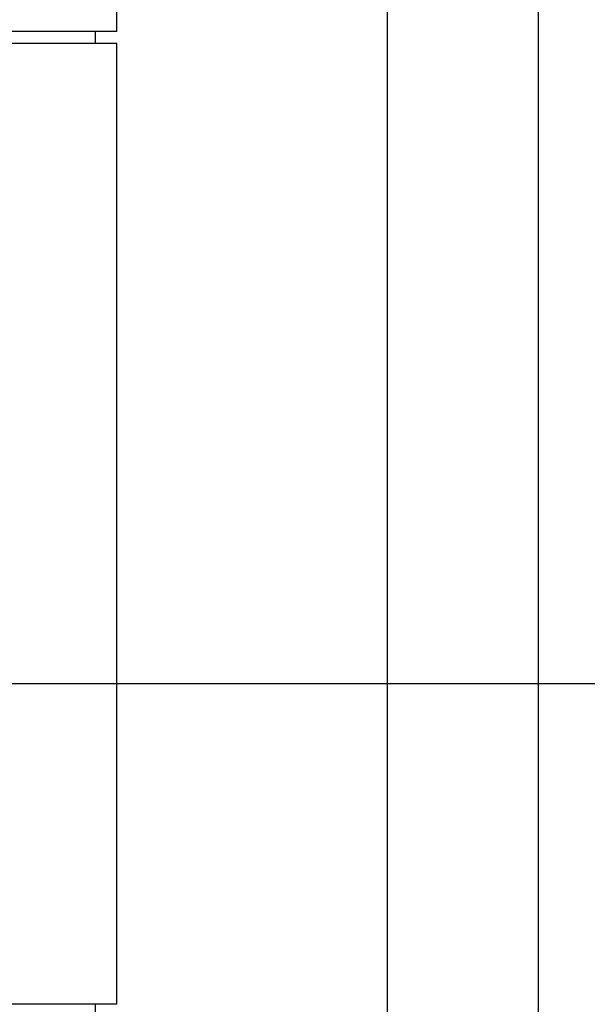
# Model space of a CAD drawing. Units: millimetres. Extents: x -8720 to 21980, y -4766 to 17834.
# Drawn here: x 9237 to 9616, y 11649 to 12300 of the extents above; entities that cross this region are included whole.
import ezdxf

# ---------------------------------------------------------------- set-up
doc = ezdxf.new("R2010")
doc.units = ezdxf.units.MM
doc.header["$LTSCALE"] = 50
doc.linetypes.add('CENTER', pattern=[50.8, 31.75, -6.35, 6.35, -6.35])
doc.layers.add('ACO-zemlja i šljunak', color=8, linetype='Continuous')

# ---------------------------------------------------------------- blocks, each defined once
blk = doc.blocks.new('12897.01_p')
for p, q in [((9123.52, 586), (9123.52, -2024)), ((9223.52, -2024), (9223.52, 586))]:
    blk.add_line(p, q)
at = {"ltscale": 12.282398}
for p, q in [((8944.68, -288), (8944.68, 347)), ((8944.68, -931), (8944.68, -296))]:
    blk.add_line(p, q, dxfattribs=at)
at = {"ltscale": 12.65231}
for p, q in [((8944.68, -288), (8361.68, -288)), ((8944.68, -931), (8361.68, -931))]:
    blk.add_line(p, q, dxfattribs=at)
at = {"ltscale": 0.304504}
for p, q in [((8930.68, -296), (8930.68, -288)), ((8930.68, -939), (8930.68, -931))]:
    blk.add_line(p, q, dxfattribs=at)
at = {"ltscale": 12.652311}
blk.add_line((8944.68, -296), (8361.68, -296), dxfattribs=at)
at = {"linetype": 'CENTER', "ltscale": 0.25}
blk.add_line((-26.3, -719), (13730.92, -719), dxfattribs=at)

msp = doc.modelspace()

# ---------------------------------------------------------------- hatches: boundary and pattern name
at = {"layer": 'ACO-zemlja i šljunak'}
h = msp.add_hatch(dxfattribs=at)
h.set_pattern_fill('CROSS', color=256, scale=20, angle=78)
h.set_pattern_definition([(78, (-1089.8, -25583.8), (-97.81996, 150.62953), [63.5, -190.5]), (168, (-1052.14, -25559.34), (-150.62953, -97.81996), [63.5, -190.5])])
h.paths.add_polyline_path([(680.098, 13281.565, -0.0052483), (710.258, 13314.372, -0.0583769), (790.334, 13381.859), (-3370.372, 13381.859), (-3370.372, 13081.859), (356.047, 13081.859), (356.047, 12579.859), (401.047, 12579.859), (401.047, 13102.059), (396.047, 13102.059, -0.4142136), (401.047, 13097.059), (413.347, 13104.359), (413.347, 13094.159), (530.729, 13094.159)])
h.paths.add_polyline_path([(260.343, 12579.859), (-3209.815, 12579.859), (-3209.815, 12279.859), (176.711, 12279.859, -0.0367265)])
h.paths.add_polyline_path([(18375.108, 13340.859), (13732.783, 13340.859, -0.0210428), (13759.836, 13314.372), (13953.01, 13040.859), (14076.726, 13040.859), (18375.108, 13040.859)])
h.paths.add_polyline_path([(18333.386, 12540.859), (14223.352, 12540.859, -0.0365383), (14300.846, 12240.859), (18333.386, 12240.859)])
h = msp.add_hatch(dxfattribs=at)
h.set_pattern_fill('ANSI33', color=256, scale=50)
h.set_pattern_definition([(45, (-1089.8, -25583.8), (-224.5064, 224.5064), []), (45, (-865.3, -25583.8), (-224.5064, 224.5064), [158.75, -79.375])])
edge = h.paths.add_edge_path()
edge.add_line((13894.668, 10565.859), (14795.143, 10565.859))
edge.add_line((14795.143, 10565.859), (15762.205, 12240.859))
edge.add_line((15762.205, 12240.859), (14300.846, 12240.859))
edge.add_arc((12212.2, 11861.34), 2122.847, 0, 10.298614, ccw=False)
edge.add_arc((12212.2, 11860.379), 2122.847, -37.575296, 0.025947, ccw=False)
edge = h.paths.add_edge_path()
edge.add_line((-324.761, 10565.359), (575.81, 10565.359))
edge.add_arc((2257.894, 11860.379), 2122.847, 180, 217.592318, ccw=False)
edge.add_arc((2257.893, 11861.34), 2122.847, 168.629637, 180.025937, ccw=False)
edge.add_line((176.711, 12279.859), (-1314.628, 12279.859))
edge.add_line((-1314.628, 12279.859), (-324.761, 10565.359))

# ---------------------------------------------------------------- block references
msp.add_blockref('12897.01_p', (356.047, 12579.859))

doc.saveas('drawing.dxf')
